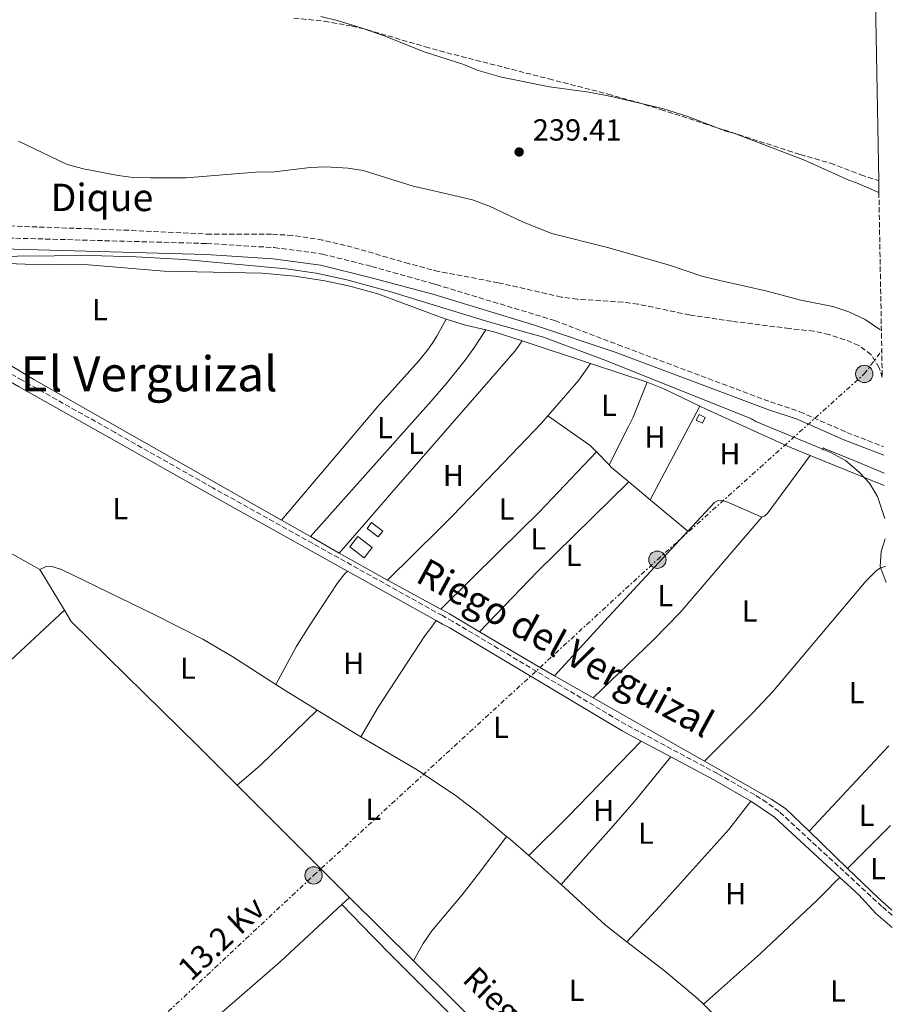
# Model space of a CAD drawing. Units: metres. Extents: x 625954 to 629446, y 4648592 to 4650965.
# Drawn here: x 629142 to 629428, y 4649572 to 4649895 of the extents above; entities that cross this region are included whole.
import ezdxf
from ezdxf.enums import TextEntityAlignment as Align

# ---------------------------------------------------------------- set-up
doc = ezdxf.new("R2010")
doc.units = ezdxf.units.M
doc.header["$MEASUREMENT"] = 0
for name, pattern in [('DGN Style 2', [1.7399219301090239, 1.043953158065414, -0.6959687720436097]), ('DGN Style 3', [2.435890702152634, 1.739921930109024, -0.6959687720436097]), ('DGN Style 7', [3.4798438602180486, 1.565929737098122, -0.6959687720436097, 0.5219765790327072, -0.6959687720436097])]:
    doc.linetypes.add(name, pattern=pattern)
for name, color, linetype, lineweight in [('acequia lineal', 4, 'Continuous', 0), ('Acequia sin especificar', 4, 'Continuous', 0), ('Camino', 7, 'DGN Style 3', 0), ('Caseta-cabaña', 1, 'Continuous', 0), ('Cauce permanente', 151, 'Continuous', 13), ('Cauce permanente (área)', 142, 'Continuous', 13), ('Cota de punto acotado terreno', 7, 'Continuous', 0), ('Curva de nivel intermedia', 30, 'Continuous', 0), ('Etiqueta de uso rústico', 92, 'Continuous', 0), ('Línea  de muro-pared o tapia', 1, 'Continuous', 13), ('Línea de cambio de uso (parcela vista)', 92, 'Continuous', 0), ('Línea eléctrica', 6, 'DGN Style 7', 0), ('Margen derecho', 7, 'Continuous', 0), ('Pontón-alcantarilla (pasos de agua)', 1, 'DGN Style 2', 0), ('Poste tendido eléctrico', 7, 'Continuous', 0), ('Punto acotado terreno (símbolo)', 7, 'Continuous', 0), ('Tensión línea eléctrica', 7, 'Continuous', 0), ('Texto de Canal-acequia (área)', 4, 'Continuous', 0), ('Texto de Área (paraje) menor', 7, 'Continuous', 0), ('Zona arbolada', 92, 'DGN Style 3', 0)]:
    doc.layers.add(name, color=color, linetype=linetype, lineweight=lineweight)
doc.styles.add('Style-Arial', font='arial.ttf')

# ---------------------------------------------------------------- blocks, each defined once
blk = doc.blocks.new('5PATER')
at = {"layer": 'Punto acotado terreno (símbolo)', "linetype": 'Continuous', "lineweight": 0}
h = blk.add_hatch(color=51, dxfattribs=at)
edge = h.paths.add_edge_path()
edge.add_ellipse((0, 0), major_axis=(-0.1095731443231308, -0.1110710700762829), ratio=0.9994222409660317, start_angle=0, end_angle=360)
blk = doc.blocks.new('5PELE')
at = {"layer": 'Caseta-cabaña', "linetype": 'Continuous', "lineweight": 0}
h = blk.add_hatch(color=9, dxfattribs=at)
edge = h.paths.add_edge_path()
edge.add_arc((-2.000000476837158e-05, 0), 0.2850000000000001, 0, 360)
at = {"layer": 'Caseta-cabaña', "color": 252, "linetype": 'Continuous', "lineweight": 0}
blk.add_circle((-2.000000476837158e-05, 0), 0.2850000000000001, dxfattribs=at)

msp = doc.modelspace()

# ---------------------------------------------------------------- linework, layer by layer
at = {"layer": 'Acequia sin especificar', "color": 4, "linetype": 'Continuous', "lineweight": 0, "extrusion": (0.3208219298867392, 0.7905968985148266, 0.5215647930626504), "elevation": 3878133.169370137, "flags": 128}
msp.add_lwpolyline([(1165148.976239124, -2370406.67312115), (1165158.546001129, -2370406.966131672), (1165170.460362211, -2370406.966131672)], dxfattribs=at)
at = {"layer": 'Acequia sin especificar', "color": 4, "linetype": 'Continuous', "lineweight": 0, "extrusion": (-0.004475751315916638, 0.002502648628751387, 0.9999868521135661), "elevation": 9060.587974404216, "flags": 128}
msp.add_lwpolyline([(629142.9620067521, 4649706.525692298), (629093.6012031839, 4649734.125778731)], dxfattribs=at)
at = {"layer": 'Acequia sin especificar', "color": 4, "linetype": 'Continuous', "lineweight": 0, "extrusion": (-0.0007897437290278572, 0.0004489243349196006, 0.999999587385807), "elevation": 1830.518741202317, "flags": 128}
msp.add_lwpolyline([(629237.0733755636, 4649725.03677227), (629227.5033706503, 4649730.476772818)], dxfattribs=at)
at = {"layer": 'Acequia sin especificar', "color": 4, "linetype": 'Continuous', "lineweight": 0, "flags": 128}
for points, elevation in [([(629246.5300000003, 4649720.02), (629237.0800000001, 4649725.390000001)], 240.0800000000018), ([(629156.2400000002, 4649701.199999999), (629148.1900000004, 4649714.640000001)], 239.8999999999942)]:
    msp.add_lwpolyline(points, dxfattribs=dict(at, elevation=elevation))
at = {"layer": 'Acequia sin especificar', "color": 4, "linetype": 'Continuous', "lineweight": 0, "extrusion": (0.1487986291989407, 0.2636513818822047, 0.9530723565291986), "elevation": 1319764.943341898, "flags": 128}
msp.add_lwpolyline([(1737351.281381533, -4153995.490723592), (1737340.492854807, -4153995.457692232), (1737333.082410801, -4153995.556786313)], dxfattribs=at)
at = {"layer": 'Acequia sin especificar', "color": 4, "linetype": 'Continuous', "lineweight": 0, "extrusion": (0.002636734125775266, -0.001444930301154751, 0.9999954798945718), "elevation": -4819.251917935422, "flags": 128}
msp.add_lwpolyline([(629259.5895850166, 4649709.020405465), (629277.0896823874, 4649699.430395452)], dxfattribs=at)
at = {"layer": 'Acequia sin especificar', "color": 4, "linetype": 'Continuous', "lineweight": 0, "extrusion": (-0.004865518419858429, -0.004530034697237635, 0.9999779025139245), "elevation": -23884.58434366325, "flags": 128}
msp.add_lwpolyline([(629149.9599603313, 4649640.710385807), (629053.0768253949, 4649550.509460287)], dxfattribs=at)
at = {"layer": 'Acequia sin especificar', "color": 4, "linetype": 'Continuous', "lineweight": 0, "extrusion": (0.002673630406434023, 0.001596853229506263, 0.9999951508683496), "elevation": 9346.91953279128, "flags": 128}
msp.add_lwpolyline([(629153.3498868615, 4649692.202562262), (629155.5298790695, 4649688.552557611), (629197.289863494, 4649647.602511371), (629210.0798445167, 4649634.792489067)], dxfattribs=at)
at = {"layer": 'Acequia sin especificar', "color": 4, "linetype": 'Continuous', "lineweight": 0, "extrusion": (0.01561426449142259, 0.02035670586732417, 0.9996708454639573), "elevation": 104718.2682554075, "flags": 128}
msp.add_lwpolyline([(2330549.355465391, -4071024.272607621), (2330526.657629315, -4071027.001075594), (2330520.991724034, -4071027.780637872)], dxfattribs=at)
at = {"layer": 'Acequia sin especificar', "color": 4, "linetype": 'Continuous', "lineweight": 0, "extrusion": (0.002974540604766091, -0.00169471462346827, 0.9999941400080982), "elevation": -5768.091806417899, "flags": 128}
msp.add_lwpolyline([(629313.7524460407, 4649676.56180484), (629326.4425386281, 4649669.331794458)], dxfattribs=at)
at = {"layer": 'Acequia sin especificar', "color": 4, "linetype": 'Continuous', "lineweight": 0, "extrusion": (0.003091738827116977, -0.001760198469818879, 0.9999936714061604), "elevation": -5998.814003539923, "flags": 128}
msp.add_lwpolyline([(629326.1907175304, 4649669.073934064), (629362.8310061726, 4649648.213901749)], dxfattribs=at)
at = {"layer": 'Acequia sin especificar', "color": 4, "linetype": 'Continuous', "lineweight": 0, "extrusion": (-0.1077365213524634, -0.1086899417856516, 0.9882202884587535), "elevation": -572921.7146827843, "flags": 128}
msp.add_lwpolyline([(-2826402.792548251, 3701122.040158278), (-2826352.185562724, 3701121.778785465), (-2826350.580414755, 3701121.778785465)], dxfattribs=at)
at = {"layer": 'Acequia sin especificar', "color": 4, "linetype": 'Continuous', "lineweight": 0, "extrusion": (-0.00163429780946809, 0.001577542400240064, 0.9999974202119951), "elevation": 6545.907148076371, "flags": 128}
msp.add_lwpolyline([(629413.110999677, 4649611.829162574), (629400.4409512253, 4649624.059177794)], dxfattribs=at)
at = {"layer": 'Acequia sin especificar', "color": 4, "linetype": 'Continuous', "lineweight": 0, "extrusion": (0.08663053115046, 0.09385380925114468, 0.9918097668210568), "elevation": 491148.2665991143, "flags": 128}
msp.add_lwpolyline([(2691144.030735944, -3812020.773177736), (2691150.229088973, -3812020.616589931), (2691164.002124985, -3812020.929765539)], dxfattribs=at)
at = {"layer": 'Acequia sin especificar', "color": 4, "linetype": 'Continuous', "lineweight": 0, "extrusion": (0.002637712797766131, -0.002608933198917222, 0.9999931179456989), "elevation": -10230.93488810287, "flags": 128}
msp.add_lwpolyline([(629247.0484435636, 4649595.982014173), (629268.1286603801, 4649575.131943214)], dxfattribs=at)
at = {"layer": 'Acequia sin especificar', "color": 4, "linetype": 'Continuous', "lineweight": 0, "extrusion": (-0.6794289581377401, -0.6878914741545664, 0.2553068949897803), "elevation": -3625894.279632139, "flags": 128}
msp.add_lwpolyline([(-2819635.791210496, 957693.3948135261), (-2819617.109194451, 957693.3228879577), (-2819555.583042429, 957693.0845307766), (-2819554.317476821, 957692.9707604352)], dxfattribs=at)
at = {"layer": 'Acequia sin especificar', "color": 4, "linetype": 'Continuous', "lineweight": 0}
for points in [[(629227.5099999999, 4649730.83, 240.070000000007), (629146.1500000004, 4649777.07, 240.0399999999936), (629128.5700000003, 4649787.699999999, 239.9900000000052), (629124.5199999996, 4649789.369999999, 239.8800000000047), (629114.75, 4649791.08, 239.7799999999988), (629065.9199999999, 4649796.550000001, 239.679999999993)], [(629279.9100000003, 4649701.539999999, 240), (629280.3600000005, 4649701.300000001, 239.9900000000052), (629282.75, 4649699.980000001, 239.9900000000052), (629292.6100000005, 4649694.140000001, 239.9499999999971)], [(629366.5800000001, 4649651.57, 239.6600000000035), (629388.4699999997, 4649639.109999999, 239.5800000000018), (629393.0999999996, 4649636.119999999, 239.5200000000041), (629400.8899999997, 4649628.600000001, 239.5500000000029)]]:
    msp.add_polyline3d(points, dxfattribs=at)
at = {"layer": 'Camino', "color": 7, "linetype": 'DGN Style 3', "lineweight": 0}
for points in [[(628904.6099999987, 4649833.649999999, 242.6900000000024), (628967.3700000005, 4649830.460000001, 242.1799999999931), (629008.329999998, 4649829.31, 242.2299999999961), (629048.5199999987, 4649826.930000001, 241.9700000000013), (629096.3799999984, 4649824.670000002, 241.9199999999983), (629202.9699999974, 4649821.720000001, 242.2299999999961), (629225.1999999986, 4649820.36, 242.2299999999961), (629241.0399999992, 4649818.25, 242.1300000000047), (629257.1599999995, 4649814.2, 242.0200000000042), (629277.1299999985, 4649808.559999999, 242.2200000000012), (629278.3899999993, 4649808.210000002, 242.2299999999961), (629317.3700000007, 4649796.38, 242.2299999999961), (629338.1199999999, 4649788.460000002, 241.1799999999931), (629388.2199999993, 4649769.66, 241.2299999999959), (629397.8599999995, 4649766.440000001, 241.1799999999931), (629413.3200000003, 4649759.640000002, 241.2299999999959), (629425.3500000001, 4649754.960000001, 241.2299999999959)], [(629428.1599999998, 4649601.02, 240.4900000000052), (629424.8099999991, 4649603.899999999, 240.6399999999995), (629391.0699999991, 4649635.06, 240.1199999999953), (629386.9699999975, 4649638.09, 239.9199999999984), (629383.0200000004, 4649640.550000002, 239.8500000000059), (629370.7800000004, 4649647.570000002, 239.8099999999976), (629340.6900000003, 4649663.63, 239.8999999999941), (629283.8000000005, 4649697.56, 240.1000000000059), (629280.4099999998, 4649699.440000001, 240.1199999999953), (629205.0300000005, 4649741.410000001, 240.4299999999931), (629172.8700000007, 4649759.640000002, 240.2799999999988), (629142.3500000016, 4649776.760000004, 239.7100000000065), (629125.4800000006, 4649786.56, 239.8099999999976), (629121.7800000012, 4649787.890000002, 239.8099999999976), (629113.2399999984, 4649789.600000002, 239.8099999999976)]]:
    msp.add_polyline3d(points, dxfattribs=at)
at = {"layer": 'Caseta-cabaña', "color": 1, "linetype": 'Continuous', "lineweight": 0, "flags": 128}
for points, elevation in [([(629366.7599999999, 4649764.59), (629365.8399999999, 4649762.680000001), (629363.8300000001, 4649763.66), (629364.75, 4649765.57), (629366.7599999999, 4649764.59)], 240.3999999999942), ([(629260.8200000003, 4649727.24), (629259.3300000001, 4649725.300000001), (629255.6699999999, 4649728.119999999), (629257.1600000003, 4649730.060000001), (629260.8200000003, 4649727.24)], 240.0800000000018), ([(629257.3200000003, 4649721.810000001), (629254.6900000004, 4649718.430000001), (629250.0599999997, 4649722.039999999), (629252.6900000004, 4649725.42), (629257.3200000003, 4649721.810000001)], 240.6499999999942)]:
    msp.add_lwpolyline(points, close=True, dxfattribs=dict(at, elevation=elevation))
for points, elevation in [([(629365.8399999999, 4649762.680000001), (629363.8300000001, 4649763.66), (629364.75, 4649765.57), (629366.7599999999, 4649764.59), (629365.8399999999, 4649762.680000001)], 240.3999999999942), ([(629259.3300000001, 4649725.300000001), (629255.6699999999, 4649728.119999999), (629257.1600000003, 4649730.060000001), (629260.8200000003, 4649727.24), (629259.3300000001, 4649725.300000001)], 240.0800000000018), ([(629254.6900000004, 4649718.430000001), (629250.0599999997, 4649722.039999999), (629252.6900000004, 4649725.42), (629257.3200000003, 4649721.810000001), (629254.6900000004, 4649718.430000001)], 240.6499999999942)]:
    msp.add_lwpolyline(points, dxfattribs=dict(at, elevation=elevation))
at = {"layer": 'Cauce permanente', "color": 151, "linetype": 'Continuous', "lineweight": 13}
msp.add_polyline3d([(629421.7999999998, 4649948.82, 241.5), (629423.75, 4649842.4, 238.9600000000064), (629423.8200000003, 4649838.5, 238.1600000000035), (629416.5099999999, 4649841.689999999, 238.1600000000035), (629413.9199999999, 4649842.51, 238.1600000000035), (629399.3600000005, 4649849.119999999, 238.1600000000035), (629376.1399999997, 4649857.980000001, 238.1600000000035), (629373.5499999998, 4649858.619999999, 238.1600000000035), (629361.0099999999, 4649863.470000001, 238.1600000000035), (629352.7300000006, 4649866.039999999, 238.1600000000035), (629336.4600000001, 4649869.9, 238.1600000000035), (629328.6900000004, 4649871.439999999, 238.1600000000035), (629315.6600000003, 4649873.17, 238.1600000000035), (629299.8600000005, 4649876.41, 238.1600000000035), (629292.2199999997, 4649878.539999999, 238.1600000000035), (629287.1299999999, 4649880.630000001, 238.1600000000035), (629274.4800000006, 4649884.74, 238.1600000000035), (629261.5700000003, 4649889.84, 238.1600000000035), (629253.6900000004, 4649892.57, 238.1600000000035), (629245.8200000003, 4649895.029999999, 238.1600000000035), (629240.5099999999, 4649896.289999999, 238.1600000000035)], dxfattribs=at)
at = {"layer": 'Cauce permanente (área)', "color": 142, "linetype": 'Continuous', "lineweight": 13, "elevation": 238.1600000000035, "flags": 128}
msp.add_lwpolyline([(629336.4600000001, 4649869.9), (629352.7300000006, 4649866.039999999), (629361.0099999999, 4649863.470000001), (629373.5499999998, 4649858.619999999), (629376.1399999997, 4649857.980000001), (629399.3600000005, 4649849.119999999), (629413.9199999999, 4649842.51), (629416.5099999999, 4649841.689999999), (629423.8200000003, 4649838.5)], dxfattribs=at)
at = {"layer": 'Cauce permanente (área)', "color": 142, "linetype": 'Continuous', "lineweight": 13}
msp.add_polyline3d([(629240.5099999999, 4649896.289999999, 238.1600000000035), (629245.8200000003, 4649895.029999999, 238.1600000000035), (629253.6900000004, 4649892.57, 238.1600000000035), (629261.5700000003, 4649889.84, 238.1600000000035), (629274.4800000006, 4649884.74, 238.1600000000035), (629287.1299999999, 4649880.630000001, 238.1600000000035), (629292.2199999997, 4649878.539999999, 238.1600000000035), (629299.8600000005, 4649876.41, 238.1600000000035), (629315.6600000003, 4649873.17, 238.1600000000035), (629328.6900000004, 4649871.439999999, 238.1600000000035), (629336.4600000001, 4649869.9, 238.1600000000035)], dxfattribs=at)
at = {"layer": 'Curva de nivel intermedia', "color": 30, "linetype": 'Continuous', "lineweight": 0, "elevation": 240, "flags": 128}
for points in [[(629424.6500000004, 4649793.199999998), (629424.140000001, 4649793.480000001), (629419.3200000017, 4649796.769999998), (629413.9300000005, 4649799.300000001), (629408.7100000014, 4649800.970000001), (629398.2000000017, 4649803.119999998), (629387.0700000003, 4649806.050000001), (629371.6200000008, 4649809.58), (629365.6200000015, 4649810.99), (629355.0100000012, 4649814.569999999), (629334.6500000008, 4649820.380000001), (629316.3800000005, 4649824.980000001), (629306.7300000011, 4649828.829999999), (629295.8600000015, 4649833.960000002), (629290.2600000004, 4649836.039999999), (629276.2000000009, 4649839.300000002), (629270.8400000009, 4649840.54), (629254.4200000013, 4649845.699999998), (629249.4800000016, 4649846.430000001), (629241.9700000014, 4649846.900000001), (629236.9700000013, 4649846.669999998), (629225.240000001, 4649845.31), (629219.0100000015, 4649845.109999998), (629196.2199999995, 4649843.34), (629184.5100000015, 4649843.249999999), (629178.8400000009, 4649843.45), (629173.880000001, 4649844.02), (629162.5300000008, 4649846.3), (629157.1999999998, 4649847.71), (629141.1800000003, 4649855.390000001)], [(629425.7800000014, 4649731.36), (629423.3699999996, 4649738.630000001), (629420.7900000003, 4649742.92), (629417.3500000003, 4649746.55), (629412.8100000008, 4649750.380000002), (629408.0800000011, 4649753.090000001), (629383.4500000017, 4649763.249999999), (629382.0000000009, 4649764.109999999), (629334.1700000003, 4649783.279999998), (629313.6400000001, 4649790.980000001), (629296.0600000005, 4649795.82), (629277.3400000008, 4649801.58), (629263.4700000016, 4649805.850000001), (629249.0000000009, 4649809.779999999), (629238.9800000007, 4649811.92), (629229.0800000011, 4649813.409999999), (629195.6200000005, 4649816.410000001), (629179.8600000001, 4649817.350000001), (629164.8600000021, 4649817.800000001), (629128.8399999999, 4649817.460000001)], [(629426.1600000014, 4649710.359999998), (629424.2200000013, 4649715.539999999), (629424.6200000015, 4649720.510000001), (629425.9000000021, 4649724.71)]]:
    msp.add_lwpolyline(points, dxfattribs=at)
at = {"layer": 'Línea  de muro-pared o tapia', "color": 1, "linetype": 'Continuous', "lineweight": 13, "extrusion": (-0.4781374367179821, 0.3999522737256595, 0.7819352724813179), "elevation": 1558972.750521682, "flags": 128}
msp.add_lwpolyline([(-3970296.804651801, -1955172.683183219), (-3970312.328497732, -1955172.250046413), (-3970319.003282321, -1955172.987983195)], dxfattribs=at)
at = {"layer": 'Línea  de muro-pared o tapia', "color": 1, "linetype": 'Continuous', "lineweight": 13}
for points in [[(629246.5300000003, 4649720.02, 240.0800000000018), (629254.6200000001, 4649729.26, 239.5200000000041), (629265.2300000006, 4649741.57, 240.0800000000018), (629304.29, 4649786.449999999, 240.0800000000018), (629306.6100000005, 4649789.689999999, 240.0800000000018)], [(629262.4100000003, 4649711.130000001, 240.0599999999977), (629279.5499999998, 4649728.060000001, 240.0800000000018), (629283.79, 4649732.26, 240.0800000000018), (629300.4500000002, 4649749.699999999, 240.3699999999953), (629312.9600000001, 4649762.720000001, 240.0099999999948), (629315.0499999998, 4649765.100000001, 240.0599999999977)]]:
    msp.add_polyline3d(points, dxfattribs=at)
at = {"layer": 'Línea de cambio de uso (parcela vista)', "color": 92, "linetype": 'Continuous', "lineweight": 0, "elevation": 240.2200000000012, "flags": 128}
msp.add_lwpolyline([(629294.7400000002, 4649793.310000001), (629288.0599999997, 4649794.890000001), (629281.6600000003, 4649796.810000001)], dxfattribs=at)
at = {"layer": 'Línea de cambio de uso (parcela vista)', "color": 92, "linetype": 'Continuous', "lineweight": 0, "extrusion": (-0.02863725727633281, -0.1213106036038893, 0.992201413498766), "elevation": -581852.1618178985, "flags": 128}
msp.add_lwpolyline([(-455820.1072860622, 4633599.801435073), (-455829.3576238072, 4633600.603714085), (-455832.491455328, 4633600.603714085)], dxfattribs=at)
at = {"layer": 'Línea de cambio de uso (parcela vista)', "color": 92, "linetype": 'Continuous', "lineweight": 0, "extrusion": (0.01042424170857274, -0.003433050269356623, 0.9999397728616707), "elevation": -9162.811998004083, "flags": 128}
msp.add_lwpolyline([(629292.4153289682, 4649778.224444035), (629269.9138411762, 4649785.634487703)], dxfattribs=at)
at = {"layer": 'Línea de cambio de uso (parcela vista)', "color": 92, "linetype": 'Continuous', "lineweight": 0, "extrusion": (0.009681947518354939, -0.003184031023677234, 0.9999480595704421), "elevation": -8472.072076503071, "flags": 128}
msp.add_lwpolyline([(629315.931059374, 4649772.744541972), (629297.2899966623, 4649778.874573045)], dxfattribs=at)
at = {"layer": 'Línea de cambio de uso (parcela vista)', "color": 92, "linetype": 'Continuous', "lineweight": 0, "extrusion": (-0.05615693637519568, -0.1470725597094421, 0.9875302834229769), "elevation": -718960.050503312, "flags": 128}
msp.add_lwpolyline([(-1070668.360947366, 4511453.330146085), (-1070681.463287701, 4511454.40999688), (-1070687.302154074, 4511454.53703815)], dxfattribs=at)
at = {"layer": 'Línea de cambio de uso (parcela vista)', "color": 92, "linetype": 'Continuous', "lineweight": 0, "extrusion": (-0.01280148110133961, -0.0240761800535399, 0.9996281606855829), "elevation": -119766.0817702534, "flags": 128}
msp.add_lwpolyline([(-1627230.396401528, 4399308.607712964), (-1627230.396401528, 4399343.447166174)], dxfattribs=at)
at = {"layer": 'Línea de cambio de uso (parcela vista)', "color": 92, "linetype": 'Continuous', "lineweight": 0, "extrusion": (0.02569349707188988, 0.006047916388704368, 0.9996515727570141), "elevation": 44530.67130294289, "flags": 128}
msp.add_lwpolyline([(4381860.332235014, -1677372.914447492), (4381862.88730218, -1677371.399049266), (4381875.547306608, -1677360.033562569)], dxfattribs=at)
at = {"layer": 'Línea de cambio de uso (parcela vista)', "color": 92, "linetype": 'Continuous', "lineweight": 0, "extrusion": (0.008208577599098418, -0.008549765419733981, 0.9999297579155583), "elevation": -34348.68337646189, "flags": 128}
msp.add_lwpolyline([(629311.9882989184, 4649625.250209844), (629307.8978621031, 4649629.510365551)], dxfattribs=at)
at = {"layer": 'Línea de cambio de uso (parcela vista)', "color": 92, "linetype": 'Continuous', "lineweight": 0, "extrusion": (0.005634037271414643, -0.0088608040755307, 0.9999448703679414), "elevation": -37415.04464027226, "flags": 128}
msp.add_lwpolyline([(629374.0214832459, 4649582.804519559), (629374.8214705477, 4649583.10454772), (629375.7514557858, 4649583.904562744), (629389.9107239473, 4649603.065314952)], dxfattribs=at)
at = {"layer": 'Línea de cambio de uso (parcela vista)', "color": 92, "linetype": 'Continuous', "lineweight": 0, "extrusion": (-0.005302993150945424, 0.002138198225015066, 0.9999836530523846), "elevation": 6843.817169392525, "flags": 128}
msp.add_lwpolyline([(629418.0001742392, 4649738.245624154), (629393.6697208931, 4649748.055646581)], dxfattribs=at)
at = {"layer": 'Línea de cambio de uso (parcela vista)', "color": 92, "linetype": 'Continuous', "lineweight": 0, "extrusion": (-0.1111362517675564, -0.1310976173604031, 0.9851203724751021), "elevation": -679276.8792926364, "flags": 128}
msp.add_lwpolyline([(-2526679.991156995, 3894952.626163383), (-2526687.388907634, 3894952.56797845), (-2526688.521761577, 3894952.684348318)], dxfattribs=at)
at = {"layer": 'Línea de cambio de uso (parcela vista)', "color": 92, "linetype": 'Continuous', "lineweight": 0, "extrusion": (-0.6748669180715458, 0.6713063377446741, 0.3064350564090985), "elevation": 2696753.817641641, "flags": 128}
msp.add_lwpolyline([(-3740313.490876162, -867893.2416997462), (-3740340.970146533, -867894.4813367388), (-3740382.999715887, -867893.2416997461)], dxfattribs=at)
at = {"layer": 'Línea de cambio de uso (parcela vista)', "color": 92, "linetype": 'Continuous', "lineweight": 0, "extrusion": (-0.0008355711164839372, 0.0006990786756715739, 0.9999994065547813), "elevation": 2964.316641624082, "flags": 128}
msp.add_lwpolyline([(629348.6505454802, 4649736.593898284), (629341.6105395821, 4649742.483899725)], dxfattribs=at)
at = {"layer": 'Línea de cambio de uso (parcela vista)', "color": 92, "linetype": 'Continuous', "lineweight": 0, "extrusion": (-0.0009524047645262662, 0.0007946963826843392, 0.999999230691116), "elevation": 3335.384739301466, "flags": 128}
msp.add_lwpolyline([(629360.9928238913, 4649726.01763147), (629348.612810458, 4649736.347634732)], dxfattribs=at)
at = {"layer": 'Línea de cambio de uso (parcela vista)', "color": 92, "linetype": 'Continuous', "lineweight": 0, "extrusion": (0.643325063875868, -0.5907681154154453, 0.4869557433664722), "elevation": -2341910.128764689, "flags": 128}
msp.add_lwpolyline([(3850393.218172747, 1305944.184694271), (3850417.547261153, 1305944.367880805), (3850457.859339033, 1305943.967160261)], dxfattribs=at)
at = {"layer": 'Línea de cambio de uso (parcela vista)', "color": 92, "linetype": 'Continuous', "lineweight": 0, "extrusion": (-0.01549775235816324, -0.04172471760631829, 0.999008942708982), "elevation": -203518.5731207597, "flags": 128}
msp.add_lwpolyline([(-1029087.155315556, 4573283.099880161), (-1029099.635927798, 4573285.571239723), (-1029102.734252241, 4573286.245246876)], dxfattribs=at)
at = {"layer": 'Línea de cambio de uso (parcela vista)', "color": 92, "linetype": 'Continuous', "lineweight": 0, "extrusion": (0.6206971012467657, -0.6571650782014282, 0.4276320480230323), "elevation": -2664930.295047869, "flags": 128}
msp.add_lwpolyline([(3650098.629045703, 1260961.107171729), (3650108.568913536, 1260959.868169112), (3650134.63921447, 1260960.797421075)], dxfattribs=at)
at = {"layer": 'Línea de cambio de uso (parcela vista)', "color": 92, "linetype": 'Continuous', "lineweight": 0, "extrusion": (-0.2404588124895093, -0.4069302979180502, 0.8812419033003719), "elevation": -2043185.965482597, "flags": 128}
msp.add_lwpolyline([(-1823676.94802115, 3809840.946958362), (-1823678.225714383, 3809840.946958362), (-1823693.863270778, 3809841.24315089)], dxfattribs=at)
at = {"layer": 'Línea de cambio de uso (parcela vista)', "color": 92, "linetype": 'Continuous', "lineweight": 0, "extrusion": (0.2809546433588472, -0.2706644754798611, 0.9207633952804134), "elevation": -1081458.830948293, "flags": 128}
msp.add_lwpolyline([(3785138.989581557, 2553070.885950118), (3785157.214040806, 2553070.424555376), (3785191.718462066, 2553070.347656253)], dxfattribs=at)
at = {"layer": 'Línea de cambio de uso (parcela vista)', "color": 92, "linetype": 'Continuous', "lineweight": 0, "extrusion": (0.005866992291863069, 0.006271535379416293, 0.999963122442739), "elevation": 33092.54160214876, "flags": 128}
msp.add_lwpolyline([(629388.6515226649, 4649512.49752915), (629414.9030070052, 4649540.558080997)], dxfattribs=at)
at = {"layer": 'Línea de cambio de uso (parcela vista)', "color": 92, "linetype": 'Continuous', "lineweight": 0, "extrusion": (0.00671811589627712, 0.006756341306917661, 0.9999546083552736), "elevation": 35883.1574771077, "flags": 128}
msp.add_lwpolyline([(629397.7411045636, 4649480.05242843), (629411.8020637316, 4649494.192751175)], dxfattribs=at)
at = {"layer": 'Línea de cambio de uso (parcela vista)', "color": 92, "linetype": 'Continuous', "lineweight": 0, "extrusion": (-0.4382013470971476, -0.5068436467612167, 0.7423537547153892), "elevation": -2632216.384383169, "flags": 128}
msp.add_lwpolyline([(-2564907.439208519, 2916794.140190606), (-2564915.412701802, 2916794.184966181), (-2564917.102463664, 2916794.140190606)], dxfattribs=at)
at = {"layer": 'Línea de cambio de uso (parcela vista)', "color": 92, "linetype": 'Continuous', "lineweight": 0, "extrusion": (-0.03658753911651148, -0.04587514517184297, 0.9982769270281969), "elevation": -236087.2033161956, "flags": 128}
msp.add_lwpolyline([(-2407142.144995051, 4020554.115386367), (-2407152.293719743, 4020554.797066001), (-2407156.394592461, 4020554.96748591)], dxfattribs=at)
at = {"layer": 'Línea de cambio de uso (parcela vista)', "color": 92, "linetype": 'Continuous', "lineweight": 0, "extrusion": (-0.003912718652620749, -0.008771834956653088, 0.9999538717082098), "elevation": -43007.94153157454, "flags": 128}
msp.add_lwpolyline([(629337.1011368516, 4649393.918889357), (629330.151268313, 4649399.299096351), (629315.5116151582, 4649412.669610759)], dxfattribs=at)
at = {"layer": 'Línea de cambio de uso (parcela vista)', "color": 92, "linetype": 'Continuous', "lineweight": 0, "extrusion": (-0.004279916789096845, -0.003972990487250059, 0.9999829486840597), "elevation": -20926.18495655828, "flags": 128}
msp.add_lwpolyline([(629242.6229508632, 4649558.076442418), (629245.1330134728, 4649560.406460808)], dxfattribs=at)
at = {"layer": 'Línea de cambio de uso (parcela vista)', "color": 92, "linetype": 'Continuous', "lineweight": 0, "extrusion": (0.0004607098540325841, -0.0004503335059842637, 0.9999997924730604), "elevation": -1564.012778144815, "flags": 128}
msp.add_lwpolyline([(629377.1226911026, 4649560.647138737), (629366.0226876738, 4649571.497139837)], dxfattribs=at)
at = {"layer": 'Línea de cambio de uso (parcela vista)', "color": 92, "linetype": 'Continuous', "lineweight": 0}
for points in [[(629281.6600000003, 4649796.810000001, 240.2200000000012), (629277.4299999997, 4649798.390000001, 240.1900000000023), (629259.5899999999, 4649805.050000001, 240.0599999999977), (629249.9600000001, 4649807.74, 240.0200000000041), (629241.8499999996, 4649809.470000001, 239.9199999999983), (629231.9800000006, 4649811.02, 239.6600000000035), (629221.2400000002, 4649811.92, 239.6199999999953), (629189.0700000003, 4649812.630000001, 239.9100000000035), (629164.1600000003, 4649814.710000001, 239.9199999999983), (629143.3399999999, 4649814.980000001, 239.8600000000006), (629123.3600000005, 4649815.689999999, 239.7799999999988), (629088.8799999999, 4649817.640000001, 239.5500000000029), (629072.0800000001, 4649818.24, 239.2899999999936), (629053.8300000001, 4649819.5, 239.3699999999953), (629049.0999999996, 4649819.640000001, 239.3399999999965), (629044.2999999998, 4649818.75, 239.3399999999965), (629039.5599999997, 4649817.310000001, 239.4199999999983), (629039.0099999999, 4649817.300000001, 239.3999999999942)], [(629227.5099999999, 4649730.83, 240.070000000007), (629259.1399999997, 4649768.01, 240.0200000000041), (629272.6699999999, 4649783.220000001, 239.9700000000012), (629275.8200000003, 4649787.130000001, 239.8999999999942), (629277.6900000004, 4649789.9, 239.9100000000035), (629278.6200000001, 4649791.279999999, 239.9100000000035), (629281.6600000003, 4649796.810000001, 240.2200000000012)], [(629237.0800000001, 4649725.390000001, 240.0800000000018), (629263.2599999999, 4649754.850000001, 238.3899999999994), (629276.75, 4649769.869999999, 237.1300000000047), (629281.6799999997, 4649775.600000001, 236.9600000000064), (629287.8799999999, 4649783.390000001, 237.5899999999965), (629290.75, 4649787.359999999, 238.4199999999983), (629294.7400000002, 4649793.310000001, 240.2200000000012)], [(629347.75, 4649776.15, 239.6600000000035), (629343.0499999998, 4649764.630000001, 237.8600000000006), (629341.5899999999, 4649761.550000001, 237.9700000000012), (629335.1600000003, 4649748.980000001, 239.6499999999942)], [(629401.25, 4649752.060000001, 239.4400000000023), (629394.5499999998, 4649754.77, 239.3999999999942), (629367.25, 4649767.220000001, 239.4400000000023), (629365.0199999996, 4649768.279999999, 239.4700000000012)], [(629331.0700000003, 4649753.24, 239.7200000000012), (629312.3700000001, 4649733.5, 240.1300000000047), (629299.1399999997, 4649720.609999999, 240.3399999999965), (629279.9100000003, 4649701.539999999, 240)], [(629361.0499999998, 4649727.199999999, 239.6699999999983), (629369.7999999998, 4649736.630000001, 239.5500000000029), (629370.8300000001, 4649737.15, 239.5500000000029), (629371.7300000006, 4649737.25, 239.5500000000029), (629372.6799999997, 4649737.189999999, 239.5500000000029), (629373.8499999996, 4649736.890000001, 239.5500000000029), (629385.3600000005, 4649731.800000001, 239.3500000000058)], [(629329.9400000004, 4649672.430000001, 239.8099999999977), (629349.7800000003, 4649691.51, 238.4100000000035), (629358.5199999996, 4649700.439999999, 238.4400000000023), (629385.3600000005, 4649731.800000001, 239.0800000000018)], [(629225.7300000006, 4649676.789999999, 239.6999999999971), (629211.5800000001, 4649685.9, 239.820000000007), (629201.6900000004, 4649691.67, 239.8800000000047), (629185.9800000006, 4649699.76, 239.9499999999971), (629155.25, 4649714.59, 239.929999999993), (629151.7599999999, 4649715.680000001, 239.8300000000018), (629150.25, 4649715.58, 239.8300000000018), (629148.1900000004, 4649714.640000001, 239.8999999999942)], [(629366.5800000001, 4649651.57, 239.6600000000035), (629382.3300000001, 4649667.34, 239.3000000000029), (629389.1299999999, 4649674.67, 239.1499999999942), (629419.6399999997, 4649710.880000001, 239.1300000000047), (629422.9900000002, 4649714.310000001, 239.1499999999942), (629424.25, 4649715.09, 239.1499999999942), (629426.0599999997, 4649715.67, 239.1499999999942)], [(629225.7300000006, 4649676.789999999, 239.6999999999971), (629232.4000000004, 4649689.180000001, 239.6499999999942), (629236.6600000003, 4649695.949999999, 239.5399999999936), (629245.9000000004, 4649710.02, 239.6399999999994), (629248.0199999996, 4649712.83, 239.6999999999971), (629249.2100000001, 4649714.08, 240.2400000000052)], [(629253.6699999999, 4649659.59, 239.4199999999983), (629259.29, 4649669.380000001, 239.6100000000006), (629274.6699999999, 4649692.789999999, 239.6699999999983), (629276.8300000001, 4649695.65, 239.6699999999983), (629278.3700000001, 4649697.84, 240.1199999999953)], [(629301.4699999997, 4649626.92, 240.0899999999965), (629292.5300000003, 4649634.380000001, 239.8399999999965), (629284.5999999996, 4649640.5, 239.5899999999965), (629282.1399999997, 4649642.130000001, 239.5500000000029), (629272.1299999999, 4649648.76, 239.4199999999983), (629253.6699999999, 4649659.59, 239.4199999999983)], [(629319.3899999997, 4649611.050000001, 240.0399999999936), (629326.8099999997, 4649619.470000001, 238.1900000000023), (629335.1500000004, 4649628.779999999, 237.5299999999988), (629343.4299999997, 4649638.230000001, 238.0599999999977), (629355.4299999997, 4649653.050000001, 239.8500000000058)], [(629340.9800000006, 4649592.300000001, 239.9600000000064), (629351.9000000004, 4649603.949999999, 239.3600000000006), (629374.5199999996, 4649629.220000001, 239.1399999999994), (629381.79, 4649638.5, 239.8500000000058)], [(629270.9500000002, 4649586, 239.6900000000023), (629274.1500000004, 4649591.710000001, 239.7899999999936), (629276.9299999997, 4649595.869999999, 239.8500000000058), (629283.2999999998, 4649603.439999999, 239.8800000000047), (629286.9299999997, 4649607.74, 239.8899999999994), (629293.0899999999, 4649615.609999999, 240.1100000000006), (629301.4699999997, 4649626.92, 240.0899999999965)], [(629366.2000000002, 4649571.730000001, 239.8899999999994), (629384.9000000004, 4649588.42, 239.5200000000041), (629403.4900000002, 4649605.82, 239.2200000000012), (629407.0999999996, 4649609.460000001, 238.6900000000023), (629409.2400000002, 4649611.699999999, 239.2200000000012), (629410.9500000002, 4649613.449999999, 240.4499999999971)], [(629144.7599999999, 4649509.359999999, 239.4400000000023), (629185.2300000006, 4649452.25, 238.3600000000006), (629204.5, 4649425.710000001, 238.3099999999977), (629207.0499999998, 4649422.9, 238.3099999999977), (629208.5300000003, 4649421.810000001, 238.3099999999977), (629209.7699999996, 4649421.600000001, 238.3099999999977), (629210.9699999997, 4649421.600000001, 238.3099999999977), (629212.3099999997, 4649422.07, 238.3099999999977), (629216.0099999999, 4649425.02, 238.3099999999977), (629224.7999999998, 4649433.850000001, 239.3699999999953), (629228.0099999999, 4649436.890000001, 239.4499999999971), (629271.8099999997, 4649477.890000001, 238.320000000007), (629307.3300000001, 4649512.100000001, 238.8800000000047), (629320.3799999999, 4649523.779999999, 238.3099999999977), (629322.2999999998, 4649525.75, 238.3099999999977), (629322.6799999997, 4649526.810000001, 238.3099999999977), (629321.3200000003, 4649529.869999999, 238.3099999999977), (629285.6900000004, 4649565.720000001, 238.2899999999936), (629264.4900000002, 4649587.039999999, 237.3399999999965), (629257.4900000002, 4649594.140000001, 237.820000000007), (629247.3600000005, 4649604.52, 239.7799999999988)], [(629150.4699999997, 4649517.789999999, 239.4199999999983), (629150.5700000003, 4649517.9, 239.4199999999983), (629157.7999999998, 4649523.619999999, 239.3899999999994), (629193.1799999997, 4649556.230000001, 239.0800000000018), (629227.1699999999, 4649585.720000001, 239.6499999999942), (629247.3600000005, 4649604.52, 239.7799999999988)], [(629366.2000000002, 4649571.730000001, 239.8899999999994), (629364.0899999999, 4649573.789999999, 239.8899999999994), (629353.3600000005, 4649582.730000001, 239.929999999993), (629340.9800000006, 4649592.300000001, 239.9600000000064)]]:
    msp.add_polyline3d(points, dxfattribs=at)
at = {"layer": 'Línea eléctrica', "color": 6, "linetype": 'DGN Style 7', "lineweight": 0}
msp.add_polyline3d([(628827.699999999, 4649230.280000002, 238.9799999999959), (628956.4499999998, 4649350.71, 238.9799999999959), (629051.1600000011, 4649439, 238.8600000000006), (629144.640000001, 4649526.539999999, 238.9400000000023), (629238.1099999994, 4649614.07, 239.7899999999936), (629351.0500000009, 4649717.830000003, 239.7200000000012), (629419.0300000017, 4649778.859999999, 240.5399999999936), (629424.7699999994, 4649786.519999999, 240.1999999999971)], dxfattribs=at)
at = {"layer": 'Margen derecho', "color": 7, "linetype": 'Continuous', "lineweight": 0, "extrusion": (0.003140971001134209, -0.001749292491873987, 0.9999935371175895), "elevation": -5917.01796105102, "flags": 128}
msp.add_lwpolyline([(629245.3514032217, 4649710.843524253), (629274.5116362963, 4649694.603499405)], dxfattribs=at)
at = {"layer": 'Margen derecho', "color": 7, "linetype": 'Continuous', "lineweight": 0, "extrusion": (-9.544449579909648e-05, -0.006221245674863074, 0.99998064330896), "elevation": -28746.86011028057, "flags": 128}
msp.add_lwpolyline([(629278.3900522129, 4649608.978597517), (629280.5200512466, 4649607.798556875), (629282.6200502836, 4649606.628516057), (629339.530030935, 4649572.67789502), (629345.7400289951, 4649569.367830965)], dxfattribs=at)
at = {"layer": 'Margen derecho', "color": 7, "linetype": 'Continuous', "lineweight": 0, "extrusion": (0.002405113404358901, -0.001283057408248114, 0.9999962845896975), "elevation": -4212.251501928038, "flags": 128}
msp.add_lwpolyline([(629343.3228079509, 4649656.652657894), (629353.032852022, 4649651.47265363)], dxfattribs=at)
at = {"layer": 'Margen derecho', "color": 7, "linetype": 'Continuous', "lineweight": 0, "extrusion": (0.08286664726400823, 0.150128166457339, 0.9851876229467056), "elevation": 750432.7587321359, "flags": 128}
msp.add_lwpolyline([(1695926.021225074, -4309993.898525401), (1695909.939925744, -4309994.131788924), (1695895.912221438, -4309993.898525401)], dxfattribs=at)
at = {"layer": 'Margen derecho', "color": 7, "linetype": 'Continuous', "lineweight": 0, "extrusion": (-0.08880494346308018, -0.07959416741820403, 0.9928637623206531), "elevation": -425738.1811073768, "flags": 128}
msp.add_lwpolyline([(-3042374.630541299, 3546542.440797791), (-3042365.511957181, 3546544.704870168), (-3042336.514214054, 3546547.472069739)], dxfattribs=at)
at = {"layer": 'Margen derecho', "color": 7, "linetype": 'Continuous', "lineweight": 0}
for points in [[(629425.3999999971, 4649752.140000001, 241.2299999999959), (629412.3199999989, 4649757.230000002, 241.2299999999959), (629396.9200000007, 4649764, 241.1799999999931), (629387.3500000021, 4649767.199999999, 241.2299999999959), (629337.199999999, 4649786.010000003, 241.1799999999931), (629310.3200000009, 4649795.030000002, 242.2299999999961), (629277.229999999, 4649805.080000003, 242.2299999999961), (629256.2199999985, 4649810.660000003, 242.0200000000042), (629240.3500000008, 4649814.649999999, 242.1300000000047), (629224.8500000021, 4649816.710000004, 242.2299999999961), (629202.7999999998, 4649818.060000001, 242.2299999999961), (629096.2399999975, 4649821.02, 241.9199999999983), (629048.3199999997, 4649823.280000002, 241.9700000000013), (629008.1700000013, 4649825.66, 242.2299999999961), (628967.2299999995, 4649826.800000003, 242.1799999999931), (628904.5199999993, 4649829.989999999, 242.6900000000024)], [(629125.6299999979, 4649783.710000004, 239.8099999999976), (629141.1600000003, 4649774.690000001, 239.7100000000065), (629171.6900000006, 4649757.559999999, 240.2799999999988), (629203.8599999994, 4649739.320000002, 240.4299999999931), (629249.2100000011, 4649714.080000003, 240.2400000000053)], [(629410.9499999988, 4649613.449999999, 240.4499999999972), (629417.1999999983, 4649607.670000002, 240.5399999999936), (629422.8400000001, 4649601.61, 240.6399999999995), (629428.2299999989, 4649596.970000001, 240.3999999999942)]]:
    msp.add_polyline3d(points, dxfattribs=at)
at = {"layer": 'Pontón-alcantarilla (pasos de agua)', "color": 1, "linetype": 'DGN Style 2', "lineweight": 0, "extrusion": (0.144336413195043, 0.296920622068049, 0.943930688142256), "elevation": 1471679.720914102, "flags": 128}
msp.add_lwpolyline([(1466771.678463953, -4207029.921099585), (1466771.678463953, -4207031.617330702)], dxfattribs=at)
at = {"layer": 'Zona arbolada', "color": 92, "linetype": 'DGN Style 3', "lineweight": 0}
for points in [[(629231.6299999999, 4649895.74, 244.179999999993), (629241.5899999999, 4649894.789999999, 244.179999999993), (629250.6699999999, 4649893.180000001, 244.179999999993), (629255.5300000003, 4649892.01, 244.179999999993), (629274.7800000003, 4649886.369999999, 244.179999999993), (629279.5300000003, 4649884.99, 244.179999999993), (629315.4000000004, 4649875.810000001, 244.2299999999959), (629334.7999999998, 4649870.82, 244.6999999999971), (629344.4299999997, 4649868.119999999, 244.6000000000058), (629352.1299999999, 4649865.76, 244.0800000000018), (629398.0199999996, 4649850.930000001, 239.4400000000023), (629407.9900000002, 4649848.09, 239.4400000000023), (629417.9100000003, 4649844.300000001, 239.4400000000023), (629423.75, 4649842.4, 238.9600000000064), (629423.8200000003, 4649838.5, 238.1600000000035), (629424.9299999997, 4649777.689999999, 243.8500000000058), (629423.9199999999, 4649780.92, 243.8000000000029), (629421.3200000003, 4649785.17, 243.3899999999994), (629417.2400000002, 4649788.210000001, 243.3899999999994), (629412.6200000001, 4649790.119999999, 243.3899999999994), (629407.4800000006, 4649791.810000001, 243.2299999999959), (629402.4900000002, 4649792.890000001, 243.2299999999959), (629394.4600000001, 4649793.77, 243.4600000000064), (629375.5199999996, 4649796.17, 244.2799999999988), (629361.6600000003, 4649798.230000001, 244.2799999999988), (629344.6600000003, 4649801.82, 245.1000000000058), (629339.7199999997, 4649802.449999999, 245.3999999999942), (629324.75, 4649803.390000001, 246.3099999999977), (629319.4500000002, 4649804.140000001, 246.6399999999994), (629298.8399999999, 4649808.82, 248.179999999993), (629279.1200000001, 4649812.560000001, 247.8699999999953), (629276.9900000002, 4649813.109999999, 247.8500000000058), (629269.4600000001, 4649815.07, 247.7599999999948), (629250.8300000001, 4649820.52, 247.5599999999977), (629241.0700000003, 4649822.83, 247.5200000000041), (629231.2000000002, 4649824.4, 247.4700000000012), (629224.2800000003, 4649824.75, 247.429999999993), (629204.2800000003, 4649824.75, 247.2700000000041), (629177.4000000004, 4649826.060000001, 247.1499999999942), (629164.3300000001, 4649826.550000001, 247.6399999999994), (629129.3899999997, 4649827.800000001, 247.7299999999959)], [(629231.6299999999, 4649895.74, 244.179999999993), (629241.5899999999, 4649894.789999999, 244.179999999993), (629250.6699999999, 4649893.180000001, 244.179999999993), (629255.5300000003, 4649892.01, 244.179999999993), (629274.7800000003, 4649886.369999999, 244.179999999993), (629279.5300000003, 4649884.99, 244.179999999993), (629315.4000000004, 4649875.810000001, 244.2299999999959), (629334.7999999998, 4649870.82, 244.6999999999971), (629344.4299999997, 4649868.119999999, 244.6000000000058), (629352.1299999999, 4649865.76, 244.0800000000018), (629398.0199999996, 4649850.930000001, 239.4400000000023), (629407.9900000002, 4649848.09, 239.4400000000023), (629417.9100000003, 4649844.300000001, 239.4400000000023), (629423.75, 4649842.4, 238.9600000000064)], [(629424.9299999997, 4649777.689999999, 243.8500000000058), (629423.9199999999, 4649780.92, 243.8000000000029), (629421.3200000003, 4649785.17, 243.3899999999994), (629417.2400000002, 4649788.210000001, 243.3899999999994), (629412.6200000001, 4649790.119999999, 243.3899999999994), (629407.4800000006, 4649791.810000001, 243.2299999999959), (629402.4900000002, 4649792.890000001, 243.2299999999959), (629394.4600000001, 4649793.77, 243.4600000000064), (629375.5199999996, 4649796.17, 244.2799999999988), (629361.6600000003, 4649798.230000001, 244.2799999999988), (629344.6600000003, 4649801.82, 245.1000000000058), (629339.7199999997, 4649802.449999999, 245.3999999999942), (629324.75, 4649803.390000001, 246.3099999999977), (629319.4500000002, 4649804.140000001, 246.6399999999994), (629298.8399999999, 4649808.82, 248.179999999993), (629279.1200000001, 4649812.560000001, 247.8699999999953), (629276.9900000002, 4649813.109999999, 247.8500000000058), (629269.4600000001, 4649815.07, 247.7599999999948), (629250.8300000001, 4649820.52, 247.5599999999977), (629241.0700000003, 4649822.83, 247.5200000000041), (629231.2000000002, 4649824.4, 247.4700000000012), (629224.2800000003, 4649824.75, 247.429999999993), (629204.2800000003, 4649824.75, 247.2700000000041), (629177.4000000004, 4649826.060000001, 247.1499999999942), (629164.3300000001, 4649826.550000001, 247.6399999999994), (629129.3899999997, 4649827.800000001, 247.7299999999959)]]:
    msp.add_polyline3d(points, dxfattribs=at)

# ---------------------------------------------------------------- block references
at = {"layer": 'Poste tendido eléctrico', "color": 7, "linetype": 'Continuous', "lineweight": 0, "xscale": 10, "yscale": 10, "zscale": 10}
for p in [(629419.0300000017, 4649778.859999999, 240.5399999999936), (629351.0500000009, 4649717.830000003, 239.7200000000012), (629238.1099999994, 4649614.07, 239.7899999999936)]:
    msp.add_blockref('5PELE', p, dxfattribs=at)
at = {"layer": 'Punto acotado terreno (símbolo)', "color": 7, "linetype": 'Continuous', "lineweight": 0, "xscale": 10, "yscale": 10, "zscale": 10}
msp.add_blockref('5PATER', (629305.6299999993, 4649851.789999999, 239.410000000004), dxfattribs=at)

# ---------------------------------------------------------------- texts
at = {"layer": 'acequia lineal', "color": 4, "linetype": 'Continuous', "lineweight": 0, "style": 'Style-Arial'}
msp.add_text('Riego de San Pedro', height=7.5, rotation=315.999, dxfattribs=at).set_placement((629286.6099999984, 4649579.409999999, 239.3999999999942))
at = {"layer": 'Cota de punto acotado terreno', "color": 7, "linetype": 'Continuous', "lineweight": 0, "style": 'Style-Arial'}
msp.add_text('239.41', height=7.000000000000002, dxfattribs=at).set_placement((629310.109999999, 4649855.539999999, 239.4100000000035))
at = {"layer": 'Etiqueta de uso rústico', "color": 92, "linetype": 'Continuous', "lineweight": 0, "style": 'Style-Arial'}
for s, p in [('L', (629167.9614203792, 4649800.020009998, 240.0099999999948)), ('L', (629335.1514203807, 4649768.560009998, 239.070000000007)), ('L', (629261.5714203788, 4649761.220009998, 239.25)), ('H', (629350.2816459895, 4649758.10001, 238.5)), ('L', (629271.6914203796, 4649756.050010001, 238.2899999999936)), ('H', (629374.8616459898, 4649752.610009998, 239.4799999999959)), ('H', (629284.06164599, 4649745.490009997, 239.1300000000047)), ('L', (629174.561420382, 4649734.610009998, 240.1699999999983)), ('L', (629301.471420381, 4649734.490009999, 239.8600000000006)), ('L', (629311.8714203791, 4649724.680009997, 239.5)), ('L', (629323.5814203814, 4649719.23001, 238.5599999999977)), ('L', (629353.60142038, 4649705.960010001, 239.1399999999994)), ('L', (629381.3014203806, 4649701.000009998, 238.9499999999971)), ('H', (629251.27164599, 4649683.78001, 239.5800000000018)), ('L', (629196.881420378, 4649682.180009997, 239.8099999999977)), ('L', (629416.4914203812, 4649674.090009999, 239.3999999999942)), ('L', (629299.6914203796, 4649662.700009998, 239.8099999999977)), ('L', (629257.76142038, 4649635.840009998, 239.570000000007)), ('H', (629333.4416459897, 4649635.41001, 238.9100000000035)), ('L', (629419.8414203797, 4649633.840009999, 239.7899999999936)), ('L', (629347.301420379, 4649627.960009999, 238.4600000000064)), ('L', (629423.4714203818, 4649616.340009999, 240.3999999999942)), ('H', (629376.7816459876, 4649608.070009999, 239.3300000000018)), ('L', (629324.5714203794, 4649576.360009997, 239.8500000000058)), ('L', (629410.3914203792, 4649576.130009998, 239.5399999999936))]:
    msp.add_text(s, height=7.000000000000002, dxfattribs=at).set_placement(p, align=Align.MIDDLE_CENTER)
at = {"layer": 'Tensión línea eléctrica', "color": 7, "linetype": 'Continuous', "lineweight": 0, "style": 'Style-Arial'}
msp.add_text('13.2 Kv', height=7.5, rotation=43.26077999999999, dxfattribs=at).set_placement((629210.2905019441, 4649590.683570884, 239.6100000000006), align=Align.CENTER)
at = {"layer": 'Texto de Canal-acequia (área)', "color": 4, "linetype": 'Continuous', "lineweight": 0, "style": 'Style-Arial'}
msp.add_text('Dique', height=9, dxfattribs=at).set_placement((629168.5874200126, 4649836.870000001, 240.8500000000058), align=Align.MIDDLE_CENTER)
msp.add_text('Riego del Verguizal', height=9, rotation=331.4580000000001, dxfattribs=at).set_placement((629320.9009127859, 4649688.85858276, 239.6600000000035), align=Align.MIDDLE_CENTER)
at = {"layer": 'Texto de Área (paraje) menor', "color": 7, "linetype": 'Continuous', "lineweight": 0, "style": 'Style-Arial'}
msp.add_text('El Verguizal', height=11.5, dxfattribs=at).set_placement((629184.0641394671, 4649778.91001, 240.0899999999965), align=Align.MIDDLE_CENTER)

doc.saveas('drawing.dxf')
